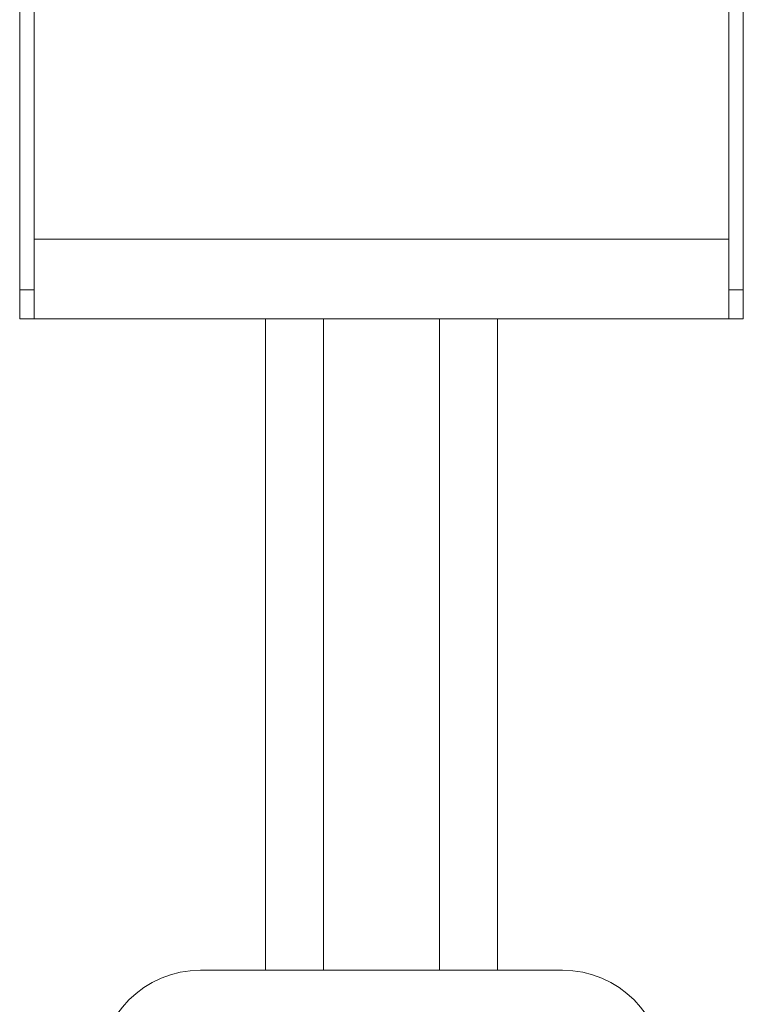
# Model space of a CAD drawing. Units: millimetres. Extents: x 25 to 1460, y 25 to 1025.
# Drawn here: x 1178 to 1228, y 464 to 532 of the extents above; entities that cross this region are included whole.
import ezdxf

# ---------------------------------------------------------------- set-up
doc = ezdxf.new("R2010")
doc.units = ezdxf.units.MM
doc.header["$LTSCALE"] = 5

msp = doc.modelspace()

# ---------------------------------------------------------------- linework, layer by layer
at = {"color": 7, "linetype": 'Continuous', "lineweight": 15}
for p, q in [((1177.71, 513.596), (1177.71, 700.096)), ((1178.71, 513.596), (1178.71, 700.096)), ((1226.71, 700.096), (1226.71, 513.596)), ((1227.71, 700.096), (1227.71, 513.596)), ((1178.71, 596.596), (1178.71, 517.096)), ((1226.71, 596.596), (1226.71, 517.096)), ((1178.71, 517.096), (1226.71, 517.096)), ((1177.71, 513.596), (1178.71, 513.596)), ((1177.71, 511.596), (1177.71, 513.596)), ((1178.71, 513.596), (1178.71, 511.596)), ((1226.71, 513.596), (1227.71, 513.596)), ((1226.71, 511.596), (1226.71, 513.596)), ((1227.71, 513.596), (1227.71, 511.596)), ((1178.71, 511.596), (1177.71, 511.596)), ((1178.71, 511.596), (1226.71, 511.596)), ((1194.685, 511.596), (1194.685, 466.596)), ((1198.697, 511.596), (1198.697, 466.596)), ((1206.723, 511.596), (1206.723, 466.596)), ((1210.735, 511.596), (1210.735, 466.596)), ((1227.71, 511.596), (1226.71, 511.596)), ((1215.21, 466.596), (1190.21, 466.596))]:
    msp.add_line(p, q, dxfattribs=at)
for centre, start, end in [((1190.21, 459.596), 90, 180), ((1215.21, 459.596), 0, 90)]:
    msp.add_arc(centre, 7, start, end, dxfattribs=at)

doc.saveas('drawing.dxf')
